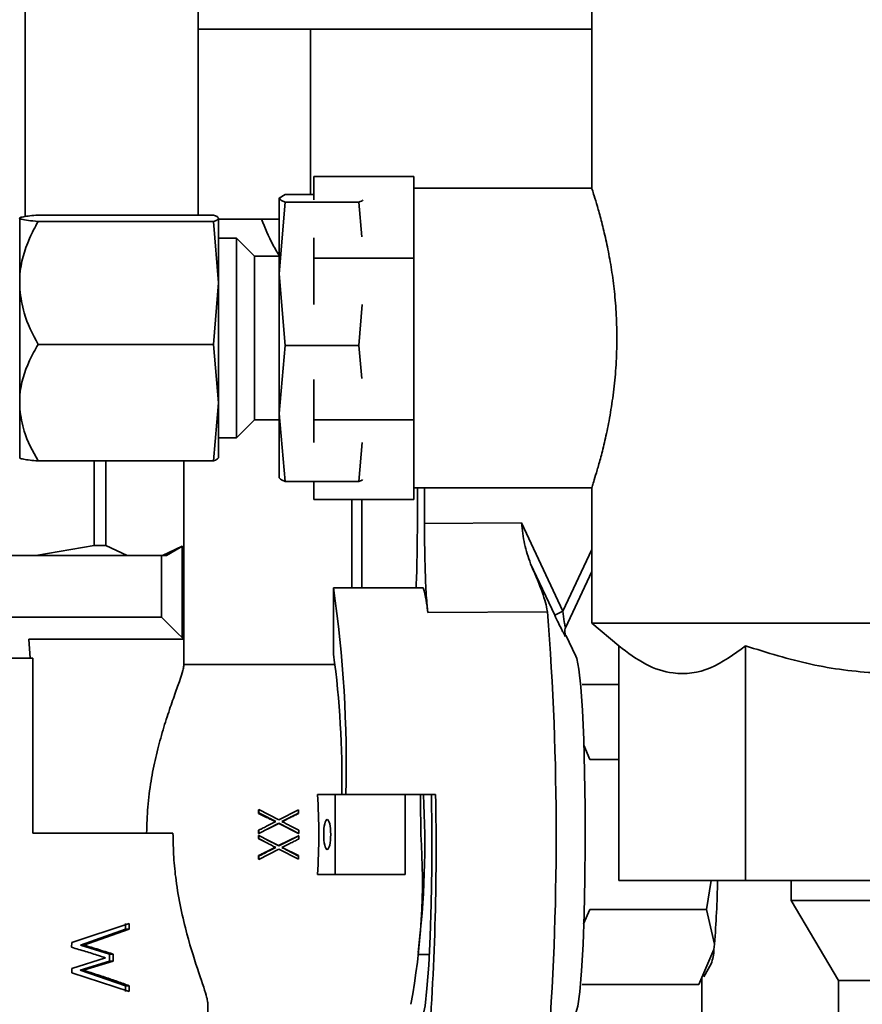
# Paper-space layout 'Blatt2' of a CAD drawing. Units: millimetres. Extents: x 0 to 3360, y 0 to 2376.
# Drawn here: x 1779 to 1821, y 1804 to 1853 of the extents above; entities that cross this region are included whole.
import ezdxf

# ---------------------------------------------------------------- set-up
doc = ezdxf.new("R2010")
doc.units = ezdxf.units.MM

psp = doc.layouts.new('Blatt2')

# ---------------------------------------------------------------- linework, layer by layer
at = {"color": 7, "linetype": 'Continuous', "lineweight": 35, "ltscale": 8}
for p, q in [((1779.458, 1854.709), (1779.458, 1843.538)), ((1788.119, 1854.709), (1788.119, 1843.615)), ((1807.798, 1853.872), (1807.798, 1844.959)), ((1788.119, 1852.909), (1793.74, 1852.909)), ((1793.74, 1844.641), (1793.74, 1852.909)), ((1807.798, 1852.909), (1793.74, 1852.909)), ((1793.898, 1844.371), (1793.898, 1845.542)), ((1793.898, 1845.542), (1798.898, 1845.542)), ((1798.898, 1844.859), (1798.898, 1845.542)), ((1792.173, 1844.452), (1792.463, 1844.641)), ((1793.898, 1844.641), (1792.463, 1844.641)), ((1807.798, 1844.959), (1798.898, 1844.959)), ((1798.898, 1844.859), (1798.898, 1842.131)), ((1792.175, 1844.467), (1792.173, 1844.459)), ((1792.173, 1840.672), (1792.173, 1844.452)), ((1792.173, 1840.672), (1792.463, 1844.263)), ((1796.158, 1844.263), (1792.463, 1844.263)), ((1796.158, 1844.263), (1796.298, 1842.528)), ((1788.874, 1843.615), (1780.106, 1843.615)), ((1779.19, 1840.547), (1779.19, 1843.435)), ((1788.874, 1843.291), (1780.106, 1843.291)), ((1788.874, 1843.291), (1789.123, 1840.213)), ((1789.123, 1843.459), (1789.121, 1843.466)), ((1789.123, 1840.213), (1789.123, 1843.453)), ((1789.123, 1843.409), (1792.173, 1843.409)), ((1790.035, 1842.459), (1789.123, 1842.459)), ((1790.935, 1841.559), (1790.035, 1842.459)), ((1790.035, 1842.454), (1790.035, 1842.459)), ((1790.035, 1832.459), (1790.035, 1842.454)), ((1793.898, 1841.448), (1793.898, 1842.47)), ((1798.898, 1841.448), (1798.898, 1842.131)), ((1792.173, 1841.559), (1790.935, 1841.559)), ((1790.935, 1841.555), (1790.935, 1841.559)), ((1790.935, 1833.359), (1790.935, 1841.555)), ((1793.898, 1839.136), (1793.898, 1841.448)), ((1793.898, 1841.448), (1798.898, 1841.448)), ((1798.898, 1840.099), (1798.898, 1841.448)), ((1792.463, 1837.081), (1792.173, 1840.672)), ((1792.173, 1833.68), (1792.173, 1840.672)), ((1779.19, 1839.878), (1779.19, 1840.547)), ((1789.123, 1840.213), (1788.874, 1837.135)), ((1789.123, 1834.22), (1789.123, 1840.213)), ((1779.19, 1834.536), (1779.19, 1839.878)), ((1798.898, 1840.099), (1798.898, 1834.714)), ((1796.324, 1839.14), (1796.158, 1837.081)), ((1788.874, 1837.135), (1780.106, 1837.135)), ((1788.874, 1837.135), (1789.123, 1834.22)), ((1792.173, 1833.68), (1792.463, 1837.081)), ((1796.158, 1837.081), (1792.463, 1837.081)), ((1796.158, 1837.081), (1796.298, 1835.438)), ((1793.898, 1833.365), (1793.898, 1835.383)), ((1779.19, 1833.903), (1779.19, 1834.536)), ((1798.898, 1833.365), (1798.898, 1834.714)), ((1779.19, 1831.448), (1779.19, 1833.903)), ((1789.123, 1834.22), (1788.874, 1831.304)), ((1789.123, 1831.466), (1789.123, 1834.22)), ((1790.035, 1832.459), (1790.935, 1833.359)), ((1790.935, 1833.359), (1792.173, 1833.359)), ((1792.463, 1830.278), (1792.173, 1833.68)), ((1792.173, 1830.467), (1792.173, 1833.68)), ((1793.898, 1833.365), (1798.898, 1833.365)), ((1793.898, 1832.224), (1793.898, 1833.365)), ((1798.898, 1832.7), (1798.898, 1833.365)), ((1789.123, 1832.459), (1790.035, 1832.459)), ((1798.898, 1832.7), (1798.898, 1830.042)), ((1796.324, 1832.228), (1796.158, 1830.278)), ((1788.874, 1831.304), (1780.106, 1831.304)), ((1782.914, 1827.079), (1782.914, 1831.304)), ((1783.5, 1831.304), (1783.5, 1827.079)), ((1787.389, 1827.079), (1787.389, 1831.304)), ((1789.121, 1831.453), (1789.123, 1831.459)), ((1792.173, 1830.459), (1792.175, 1830.452)), ((1796.158, 1830.278), (1792.463, 1830.278)), ((1793.898, 1829.377), (1793.898, 1830.278)), ((1798.898, 1829.377), (1798.898, 1830.042)), ((1798.898, 1829.959), (1807.799, 1829.959)), ((1799.079, 1829.959), (1799.079, 1828.174)), ((1799.434, 1828.174), (1799.434, 1829.959)), ((1807.798, 1829.963), (1807.798, 1823.185)), ((1793.898, 1829.377), (1798.898, 1829.377)), ((1795.798, 1824.948), (1795.798, 1829.377)), ((1796.298, 1829.377), (1796.298, 1824.948)), ((1799.434, 1828.174), (1804.282, 1828.212)), ((1804.282, 1828.212), (1806.36, 1823.79)), ((1780, 1826.579), (1782.914, 1827.079)), ((1782.914, 1827.079), (1783.5, 1827.079)), ((1783.5, 1827.079), (1784.56, 1826.579)), ((1786.329, 1826.579), (1787.32, 1827.036)), ((1786.522, 1826.579), (1787.015, 1826.862)), ((1787.017, 1826.859), (1787.324, 1827.036)), ((1787.32, 1827.036), (1787.32, 1822.457)), ((1787.394, 1827.079), (1787.389, 1827.079)), ((1787.394, 1823.479), (1787.394, 1827.079)), ((1777.568, 1826.579), (1780, 1826.579)), ((1780, 1826.579), (1784.56, 1826.579)), ((1784.56, 1826.579), (1785.445, 1826.579)), ((1785.445, 1826.579), (1786.329, 1826.579)), ((1786.276, 1823.479), (1786.276, 1826.579)), ((1786.329, 1826.579), (1786.522, 1826.579)), ((1805.945, 1823.581), (1804.735, 1826.163)), ((1806.485, 1822.953), (1807.798, 1825.776)), ((1794.883, 1824.948), (1799.375, 1824.948)), ((1794.883, 1821.641), (1794.883, 1824.948)), ((1786.276, 1823.479), (1773.457, 1823.479)), ((1787.015, 1822.753), (1786.276, 1823.479)), ((1787.389, 1822.388), (1787.389, 1823.479)), ((1787.389, 1823.479), (1787.394, 1823.479)), ((1805.581, 1823.76), (1799.595, 1823.727)), ((1807.798, 1823.185), (1809.15, 1822.051)), ((1807.798, 1823.185), (1830.798, 1823.185)), ((1787.398, 1822.379), (1787.02, 1822.758)), ((1806.428, 1822.549), (1806.458, 1822.549)), ((1806.476, 1822.649), (1806.446, 1822.752)), ((1807.008, 1821.542), (1806.505, 1822.587)), ((1779.646, 1822.379), (1787.398, 1822.379)), ((1779.71, 1821.429), (1779.646, 1822.379)), ((1787.398, 1821.044), (1787.398, 1822.379)), ((1809.15, 1822.051), (1809.15, 1810.309)), ((1815.491, 1822.051), (1815.491, 1810.309)), ((1779.837, 1821.429), (1763.638, 1821.429)), ((1779.837, 1812.679), (1779.837, 1821.429)), ((1794.981, 1821.109), (1787.398, 1821.109)), ((1807.32, 1820.115), (1809.15, 1820.115)), ((1807.705, 1816.362), (1807.397, 1817.073)), ((1807.705, 1816.362), (1809.15, 1816.362)), ((1794.968, 1814.609), (1794.088, 1814.609)), ((1794.968, 1810.609), (1794.968, 1814.609)), ((1795.476, 1814.609), (1794.968, 1814.609)), ((1795.476, 1814.609), (1795.496, 1814.609)), ((1795.496, 1814.609), (1799.988, 1814.609)), ((1798.462, 1810.609), (1798.462, 1814.609)), ((1791.143, 1813.858), (1791.128, 1813.823)), ((1791.128, 1813.666), (1791.128, 1813.823)), ((1791.128, 1813.666), (1791.143, 1813.697)), ((1791.143, 1813.697), (1791.143, 1813.858)), ((1791.143, 1813.858), (1792.149, 1813.339)), ((1792.149, 1813.339), (1793.138, 1813.846)), ((1793.125, 1813.654), (1793.139, 1813.685)), ((1792.156, 1813.174), (1791.148, 1812.661)), ((1792.142, 1813.158), (1791.586, 1812.883)), ((1792.142, 1813.158), (1792.156, 1813.174)), ((1793.128, 1812.664), (1792.142, 1813.158)), ((1793.143, 1812.666), (1792.156, 1813.174)), ((1786.855, 1812.679), (1779.837, 1812.679)), ((1791.132, 1812.818), (1791.233, 1812.868)), ((1791.132, 1812.818), (1791.147, 1812.824)), ((1791.132, 1812.401), (1791.134, 1812.561)), ((1791.134, 1812.66), (1791.148, 1812.661)), ((1791.148, 1812.559), (1791.134, 1812.561)), ((1791.148, 1812.661), (1791.147, 1812.824)), ((1791.147, 1812.395), (1791.148, 1812.559)), ((1791.148, 1812.559), (1792.15, 1812.037)), ((1791.411, 1812.959), (1791.41, 1812.959)), ((1793.128, 1812.664), (1793.143, 1812.666)), ((1791.399, 1812.268), (1791.132, 1812.401)), ((1791.132, 1812.401), (1791.147, 1812.395)), ((1791.556, 1812.347), (1792.135, 1812.053)), ((1792.135, 1812.053), (1793.128, 1812.548)), ((1792.15, 1812.037), (1793.143, 1812.546)), ((1793.128, 1812.548), (1793.143, 1812.546)), ((1792.156, 1811.87), (1791.143, 1811.36)), ((1792.135, 1812.053), (1792.15, 1812.037)), ((1793.138, 1811.367), (1792.156, 1811.87)), ((1792.312, 1811.963), (1793.125, 1811.554)), ((1791.128, 1811.396), (1791.143, 1811.36)), ((1791.143, 1811.36), (1791.143, 1811.523)), ((1793.125, 1811.554), (1793.139, 1811.523)), ((1794.088, 1810.609), (1794.968, 1810.609)), ((1794.968, 1810.609), (1798.462, 1810.609)), ((1815.491, 1810.309), (1809.15, 1810.309)), ((1813.78, 1810.309), (1813.54, 1808.857)), ((1830.798, 1810.309), (1815.491, 1810.309)), ((1817.778, 1810.309), (1817.778, 1809.309)), ((1817.778, 1809.309), (1820.148, 1805.309)), ((1842.804, 1809.309), (1817.778, 1809.309)), ((1807.395, 1808.14), (1807.705, 1808.857)), ((1807.705, 1808.857), (1813.54, 1808.857)), ((1813.54, 1808.857), (1813.938, 1807.115)), ((1781.788, 1807.206), (1784.666, 1808.161)), ((1784.471, 1807.87), (1784.471, 1808.161)), ((1784.666, 1808.161), (1784.666, 1807.87)), ((1782.228, 1807.076), (1784.471, 1807.87)), ((1784.666, 1807.87), (1782.391, 1807.076)), ((1784.471, 1807.87), (1784.666, 1807.87)), ((1781.786, 1806.962), (1781.788, 1807.206)), ((1783.674, 1806.619), (1782.228, 1807.076)), ((1782.228, 1807.076), (1782.391, 1807.076)), ((1813.91, 1806.846), (1813.155, 1805.104)), ((1813.938, 1807.115), (1813.91, 1806.846)), ((1781.791, 1805.906), (1783.483, 1806.437)), ((1782.217, 1805.81), (1783.676, 1806.27)), ((1783.859, 1806.27), (1782.379, 1805.81)), ((1783.676, 1806.27), (1783.674, 1806.619)), ((1783.674, 1806.619), (1783.857, 1806.619)), ((1783.676, 1806.27), (1783.859, 1806.27)), ((1783.857, 1806.619), (1783.859, 1806.27)), ((1799.106, 1806.609), (1799.674, 1806.609)), ((1781.788, 1805.686), (1781.791, 1805.906)), ((1784.666, 1804.744), (1781.788, 1805.686)), ((1784.471, 1805.035), (1782.217, 1805.81)), ((1782.217, 1805.81), (1782.379, 1805.81)), ((1813.399, 1805.489), (1813.771, 1806.138)), ((1813.298, 1805.434), (1813.298, 1721.65)), ((1820.148, 1805.309), (1820.148, 1710.409)), ((1840.618, 1805.309), (1820.148, 1805.309)), ((1784.471, 1804.744), (1784.471, 1805.035)), ((1784.666, 1805.035), (1784.471, 1805.035)), ((1784.666, 1805.035), (1784.666, 1804.744)), ((1807.32, 1805.104), (1813.155, 1805.104)), ((1788.598, 1802.609), (1788.598, 1804.219))]:
    psp.add_line(p, q, dxfattribs=at)
at = {"color": 1, "linetype": 'Continuous', "lineweight": 35, "ltscale": 8}
for p, q in [((1806.36, 1823.79), (1807.798, 1826.881)), ((1806.458, 1822.549), (1806.494, 1822.549))]:
    psp.add_line(p, q, dxfattribs=at)
at = {"color": 7, "linetype": 'Continuous', "lineweight": 35, "ltscale": 8, "flags": 128}
for points in [[(1807.008, 1803.677), (1807.103, 1804.022), (1807.202, 1804.74), (1807.291, 1805.781), (1807.365, 1807.1), (1807.422, 1808.646), (1807.46, 1810.354), (1807.476, 1812.154), (1807.47, 1813.972), (1807.443, 1815.735), (1807.396, 1817.37), (1807.33, 1818.81), (1807.248, 1819.996), (1807.154, 1820.88), (1807.05, 1821.425), (1807.008, 1821.542)], [(1799.792, 1814.609), (1799.805, 1812.769), (1799.796, 1810.922), (1799.765, 1809.143), (1799.714, 1807.504), (1799.644, 1806.069), (1799.559, 1804.896), (1799.462, 1804.033), (1799.357, 1803.515), (1799.247, 1803.361), (1799.138, 1803.578)], [(1799.253, 1812.609), (1799.242, 1814.377), (1799.239, 1814.609)], [(1791.128, 1811.554), (1791.133, 1811.544), (1791.138, 1811.533), (1791.143, 1811.523)]]:
    psp.add_lwpolyline(points, dxfattribs=at)
at = {"color": 7, "linetype": 'Continuous', "lineweight": 35, "ltscale": 64}
for centre, radius, start, end in [((1734.51, 1816.182), 61.007, 358.52332, 8.26218), ((1793.198, 1823.204), 6.418, 4.668, 15.7677), ((1664.814, 1812.609), 141.208, 355.47078, 4.52922), ((1808.079, 1819.858), 4.291, 113.6061, 119.8179), ((1748.41, 1815.357), 46.896, 359.086, 7.6995), ((1754.648, 1812.193), 44.8, 352.962, 3.0912), ((1669.545, 1811.95), 130.47, 355.40245, 1.16785), ((1649.385, 1812.629), 143.758, 0.42057, 0.48478), ((1646.663, 1812.611), 146.48, 0.02164, 0.08334), ((1765.522, 1810.344), 33.807, 349.3725, 3.842), ((1645.613, 1812.609), 147.53, 359.91184, 359.97557), ((1650.465, 1812.581), 142.679, 359.51238, 359.57517), ((1763.521, 1811.151), 50.578, 355.423, 359.0469), ((1811.754, 1806.903), 2.157, 339.2475, 358.4907)]:
    psp.add_arc(centre, radius, start, end, dxfattribs=at)
at = {"color": 1, "linetype": 'Continuous', "lineweight": 35, "ltscale": 64}
psp.add_arc((1806.94, 1822.761), 0.494, 180.7165, 205.4951, dxfattribs=at)
at = {"color": 7, "linetype": 'Continuous', "lineweight": 35, "ltscale": 64}
psp.add_ellipse((1792.145, 1812.609), major_axis=(0, 8.5), ratio=0.235301, start_param=4.474868, end_param=4.94991, dxfattribs=at)
psp.add_ellipse((1794.568, 1812.609), major_axis=(0, 0.75), ratio=0.235301, dxfattribs=at)
at = {"color": 7, "linetype": 'Continuous', "lineweight": 35, "ltscale": 8}
for points, knots in [([(1807.799, 1829.963), (1807.799, 1829.962), (1807.788, 1829.928), (1807.827, 1830.049), (1807.919, 1830.337), (1808.068, 1830.825), (1808.253, 1831.486), (1808.461, 1832.315), (1808.671, 1833.307), (1808.855, 1834.426), (1808.992, 1835.648), (1809.06, 1836.895), (1809.056, 1838.15), (1808.984, 1839.345), (1808.854, 1840.489), (1808.681, 1841.55), (1808.479, 1842.524), (1808.269, 1843.376), (1808.072, 1844.081), (1807.919, 1844.585), (1807.817, 1844.901), (1807.805, 1844.94), (1807.798, 1844.959)], [0, 0, 0, 0, 0.001791, 0.054805, 0.104899, 0.156378, 0.207794, 0.260581, 0.314171, 0.369318, 0.422671, 0.477731, 0.528493, 0.580785, 0.630751, 0.682055, 0.734132, 0.787612, 0.841512, 0.89704, 0.947778, 1, 1, 1, 1]), ([(1792.463, 1844.263), (1792.42, 1844.278), (1792.247, 1844.341), (1792.205, 1844.404), (1792.173, 1844.452)], [0, 0, 0, 0, 0.250564, 1, 1, 1, 1]), ([(1796.352, 1844.371), (1796.336, 1844.35), (1796.307, 1844.314), (1796.203, 1844.278), (1796.158, 1844.263)], [0, 0, 0, 0, 0.562979, 1, 1, 1, 1]), ([(1779.19, 1843.47), (1779.209, 1843.48), (1779.248, 1843.5), (1779.409, 1843.534), (1779.68, 1843.573), (1779.964, 1843.601), (1780.106, 1843.615)], [0, 0, 0, 0, 0.192817, 0.387481, 0.691905, 1, 1, 1, 1]), ([(1788.874, 1843.615), (1788.911, 1843.601), (1788.983, 1843.575), (1789.061, 1843.534), (1789.113, 1843.494), (1789.12, 1843.466), (1789.123, 1843.453)], [0, 0, 0, 0, 0.249372, 0.498946, 0.749302, 1, 1, 1, 1]), ([(1780.106, 1843.291), (1780.063, 1843.295), (1779.84, 1843.316), (1779.495, 1843.356), (1779.254, 1843.401), (1779.204, 1843.428), (1779.19, 1843.435)], [0, 0, 0, 0, 0.091728, 0.467114, 0.850098, 1, 1, 1, 1]), ([(1779.19, 1840.547), (1779.191, 1840.564), (1779.239, 1841.209), (1779.506, 1842.158), (1779.957, 1843.01), (1780.106, 1843.291)], [0, 0, 0, 0, 0.016832, 0.675655, 1, 1, 1, 1]), ([(1789.123, 1843.453), (1789.121, 1843.443), (1789.118, 1843.422), (1789.088, 1843.392), (1789.043, 1843.362), (1788.975, 1843.328), (1788.911, 1843.304), (1788.874, 1843.291)], [0, 0, 0, 0, 0.187027, 0.374207, 0.561804, 0.74952, 1, 1, 1, 1]), ([(1791.286, 1843.409), (1791.461, 1842.975), (1791.729, 1842.312), (1792.077, 1841.726), (1792.197, 1841.523)], [0, 0, 0, 0, 0.655021, 1, 1, 1, 1]), ([(1780.106, 1837.135), (1779.838, 1837.651), (1779.381, 1838.529), (1779.246, 1839.485), (1779.19, 1839.878)], [0, 0, 0, 0, 0.5885013, 1, 1, 1, 1]), ([(1779.19, 1834.536), (1779.191, 1834.552), (1779.239, 1835.163), (1779.506, 1836.062), (1779.957, 1836.869), (1780.106, 1837.135)], [0, 0, 0, 0, 0.016832, 0.675655, 1, 1, 1, 1]), ([(1780.106, 1831.304), (1779.838, 1831.793), (1779.381, 1832.624), (1779.246, 1833.53), (1779.19, 1833.903)], [0, 0, 0, 0, 0.588501, 1, 1, 1, 1]), ([(1779.19, 1831.448), (1779.241, 1831.429), (1779.373, 1831.378), (1779.828, 1831.332), (1780.106, 1831.304)], [0, 0, 0, 0, 0.3875303, 1, 1, 1, 1]), ([(1788.874, 1831.304), (1788.911, 1831.317), (1789.059, 1831.371), (1789.096, 1831.425), (1789.123, 1831.466)], [0, 0, 0, 0, 0.250564, 1, 1, 1, 1]), ([(1792.173, 1830.467), (1792.205, 1830.42), (1792.247, 1830.356), (1792.42, 1830.294), (1792.463, 1830.278)], [0, 0, 0, 0, 0.749436, 1, 1, 1, 1]), ([(1796.158, 1830.278), (1796.204, 1830.294), (1796.296, 1830.325), (1796.322, 1830.357), (1796.336, 1830.372)], [0, 0, 0, 0, 0.500711, 1, 1, 1, 1]), ([(1799.079, 1828.174), (1799.075, 1827.62), (1799.068, 1826.512), (1799.037, 1825.383), (1799.009, 1824.982), (1799.007, 1824.948)], [0, 0, 0, 0, 0.478137, 0.956271, 1, 1, 1, 1]), ([(1799.595, 1823.727), (1799.567, 1824.033), (1799.511, 1824.646), (1799.456, 1826.096), (1799.436, 1827.335), (1799.435, 1828.034), (1799.434, 1828.174)], [0, 0, 0, 0, 0.307751, 0.615504, 0.923235, 1, 1, 1, 1]), ([(1804.282, 1828.212), (1804.324, 1827.853), (1804.408, 1827.135), (1804.626, 1826.487), (1804.735, 1826.163)], [0, 0, 0, 0, 0.500163, 1, 1, 1, 1]), ([(1804.735, 1826.163), (1804.926, 1825.723), (1805.308, 1824.841), (1805.534, 1824.097), (1805.575, 1823.804), (1805.581, 1823.76)], [0, 0, 0, 0, 0.458228, 0.918528, 1, 1, 1, 1]), ([(1806.494, 1822.549), (1806.492, 1822.546), (1806.487, 1822.539), (1806.444, 1822.601), (1806.383, 1822.705), (1806.28, 1822.894), (1806.129, 1823.19), (1806.006, 1823.451), (1805.945, 1823.581)], [0, 0, 0, 0, 0.124653, 0.250516, 0.372147, 0.501293, 0.750859, 1, 1, 1, 1]), ([(1806.36, 1823.79), (1806.38, 1823.607), (1806.405, 1823.374), (1806.444, 1823.134), (1806.461, 1823.047), (1806.474, 1822.996), (1806.483, 1822.971), (1806.49, 1822.961), (1806.492, 1822.969), (1806.494, 1822.973)], [0, 0, 0, 0, 0.497545, 0.633832, 0.747777, 0.814723, 0.877402, 0.938271, 1, 1, 1, 1]), ([(1806.446, 1822.752), (1806.447, 1822.787), (1806.448, 1822.855), (1806.472, 1822.933), (1806.484, 1822.971)], [0, 0, 0, 0, 0.514648, 1, 1, 1, 1]), ([(1815.491, 1822.051), (1814.908, 1821.626), (1813.726, 1820.764), (1812.029, 1820.563), (1810.488, 1821.042), (1809.599, 1821.713), (1809.15, 1822.051)], [0, 0, 0, 0, 0.280571, 0.569964, 0.783012, 1, 1, 1, 1]), ([(1830.798, 1822.051), (1829.392, 1821.626), (1826.537, 1820.764), (1822.442, 1820.563), (1818.721, 1821.042), (1816.574, 1821.713), (1815.491, 1822.051)], [0, 0, 0, 0, 0.280571, 0.569964, 0.783012, 1, 1, 1, 1]), ([(1785.536, 1812.679), (1785.548, 1813.115), (1785.574, 1814.001), (1785.743, 1815.278), (1785.984, 1816.485), (1786.28, 1817.611), (1786.604, 1818.647), (1786.923, 1819.566), (1787.192, 1820.314), (1787.368, 1820.835), (1787.386, 1820.979), (1787.394, 1821.044)], [0, 0, 0, 0, 0.104316, 0.212001, 0.316234, 0.423046, 0.536445, 0.65272, 0.773205, 0.897757, 1, 1, 1, 1]), ([(1791.973, 1813.248), (1791.902, 1813.283), (1791.756, 1813.356), (1791.475, 1813.495), (1791.264, 1813.599), (1791.128, 1813.666)], [0, 0, 0, 0, 0.252359, 0.517663, 1, 1, 1, 1]), ([(1791.998, 1813.261), (1791.924, 1813.299), (1791.776, 1813.375), (1791.491, 1813.52), (1791.28, 1813.628), (1791.143, 1813.697)], [0, 0, 0, 0, 0.2603643, 0.5207392, 1, 1, 1, 1]), ([(1793.139, 1813.685), (1793.065, 1813.647), (1792.917, 1813.573), (1792.638, 1813.432), (1792.433, 1813.328), (1792.301, 1813.261)], [0, 0, 0, 0, 0.265016, 0.530033, 1, 1, 1, 1]), ([(1793.125, 1813.654), (1793.05, 1813.617), (1792.901, 1813.545), (1792.631, 1813.412), (1792.434, 1813.315), (1792.313, 1813.255)], [0, 0, 0, 0, 0.2750885, 0.550177, 1, 1, 1, 1]), ([(1791.147, 1812.824), (1791.221, 1812.862), (1791.369, 1812.938), (1791.653, 1813.084), (1791.862, 1813.191), (1791.998, 1813.261)], [0, 0, 0, 0, 0.260377, 0.520754, 1, 1, 1, 1]), ([(1792.301, 1813.261), (1792.375, 1813.223), (1792.523, 1813.146), (1792.804, 1813), (1793.01, 1812.893), (1793.143, 1812.824)], [0, 0, 0, 0, 0.2633821, 0.5267749, 1, 1, 1, 1]), ([(1788.576, 1804.219), (1788.572, 1804.286), (1788.562, 1804.481), (1788.171, 1805.595), (1787.529, 1807.578), (1787.06, 1809.709), (1786.876, 1811.479), (1786.862, 1812.276), (1786.855, 1812.679)], [0, 0, 0, 0, 0.116735, 0.341574, 0.568973, 0.810971, 0.904329, 1, 1, 1, 1]), ([(1791.134, 1812.66), (1791.133, 1812.673), (1791.133, 1812.7), (1791.133, 1812.753), (1791.132, 1812.792), (1791.132, 1812.818)], [0, 0, 0, 0, 0.257375, 0.51475, 1, 1, 1, 1]), ([(1791.998, 1811.959), (1791.924, 1811.997), (1791.777, 1812.073), (1791.493, 1812.218), (1791.283, 1812.325), (1791.147, 1812.395)], [0, 0, 0, 0, 0.26057, 0.521142, 1, 1, 1, 1]), ([(1793.143, 1812.382), (1793.069, 1812.345), (1792.92, 1812.27), (1792.64, 1812.128), (1792.433, 1812.024), (1792.301, 1811.957)], [0, 0, 0, 0, 0.265018, 0.530032, 1, 1, 1, 1]), ([(1791.128, 1811.554), (1791.203, 1811.591), (1791.352, 1811.665), (1791.634, 1811.804), (1791.841, 1811.907), (1791.973, 1811.972)], [0, 0, 0, 0, 0.265311, 0.530619, 1, 1, 1, 1]), ([(1791.143, 1811.523), (1791.217, 1811.561), (1791.366, 1811.636), (1791.651, 1811.782), (1791.862, 1811.889), (1791.998, 1811.959)], [0, 0, 0, 0, 0.260379, 0.520753, 1, 1, 1, 1]), ([(1792.301, 1811.957), (1792.375, 1811.919), (1792.522, 1811.843), (1792.802, 1811.698), (1793.007, 1811.591), (1793.139, 1811.523)], [0, 0, 0, 0, 0.2635953, 0.5271915, 1, 1, 1, 1]), ([(1791.128, 1811.396), (1791.128, 1811.41), (1791.128, 1811.437), (1791.128, 1811.489), (1791.128, 1811.528), (1791.128, 1811.554)], [0, 0, 0, 0, 0.257367, 0.514735, 1, 1, 1, 1]), ([(1783.483, 1806.437), (1783.368, 1806.475), (1783.042, 1806.581), (1782.482, 1806.756), (1782.018, 1806.893), (1781.786, 1806.962)], [0, 0, 0, 0, 0.214154, 0.606605, 1, 1, 1, 1]), ([(1782.391, 1807.076), (1782.514, 1807.04), (1782.831, 1806.945), (1783.324, 1806.793), (1783.679, 1806.677), (1783.857, 1806.619)], [0, 0, 0, 0, 0.239789, 0.619552, 1, 1, 1, 1]), ([(1782.379, 1805.81), (1782.502, 1805.772), (1782.87, 1805.657), (1783.44, 1805.47), (1784.083, 1805.25), (1784.471, 1805.107), (1784.666, 1805.035)], [0, 0, 0, 0, 0.148256, 0.444846, 0.722077, 1, 1, 1, 1])]:
    psp.add_open_spline(points, degree=3, knots=knots, dxfattribs=at)
psp.add_open_spline([(1779.19, 1843.435), (1779.184, 1843.441), (1779.171, 1843.453), (1779.184, 1843.465), (1779.19, 1843.47)], degree=3, dxfattribs=at)

doc.saveas('drawing.dxf')
